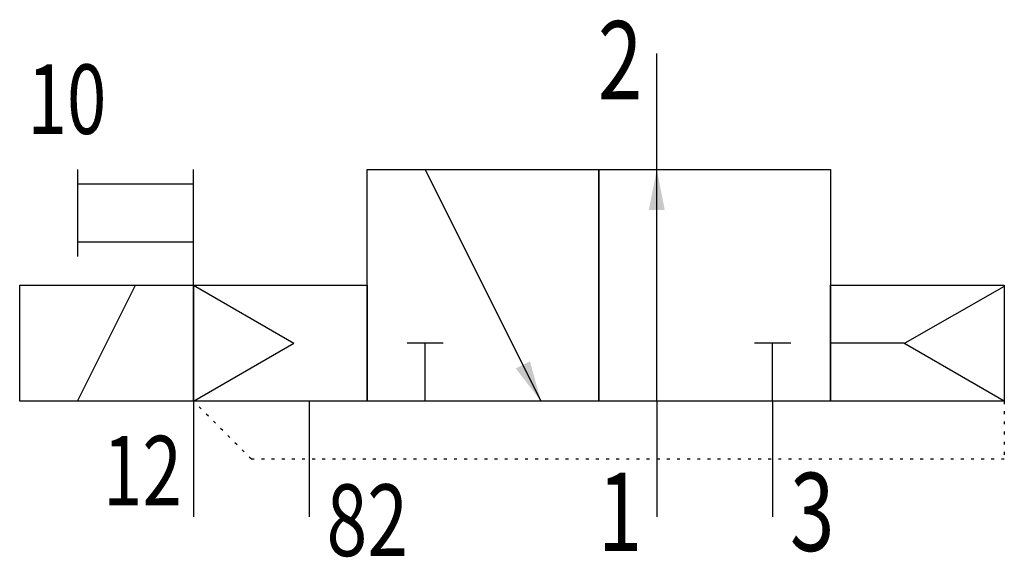
# Model space of a CAD drawing. Extents: x 0 to 34, y -1.4 to 17.2.
import ezdxf
from ezdxf.enums import TextEntityAlignment as Align

# ---------------------------------------------------------------- set-up
doc = ezdxf.new("R2010")
doc.units = 0
doc.linetypes.add('DOT', pattern=[0.25, 0, -0.25])
doc.layers.add('1', color=7, linetype='CONTINUOUS')

# ---------------------------------------------------------------- blocks, each defined once
blk = doc.blocks.new('LCBP1')
at = {"layer": '1'}
blk.add_line((0, -0.625), (0, 0.625), dxfattribs=at)
blk = doc.blocks.new('LCA1')
at = {"layer": '1', "color": 7}
blk.add_solid([(0, 0), (-1.4, -0.275), (-1.4, 0.275)], dxfattribs=at)
blk = doc.blocks.new('B52777_00991402')
at = {"layer": '1'}
for p, q in [((5, 3.656), (5, 7.656)), ((-15, 3.656), (-15, 0.656)), ((-11, -0.344), (-11, 3.656)), ((-3, 3.656), (1, -4.344)), ((5, -4.344), (5, 3.656)), ((-15, 3.156), (-11, 3.156)), ((-15, 1.156), (-11, 1.156)), ((-15, -4.344), (-13, -0.344)), ((-11, -0.344), (-11, -4.344)), ((-11, -0.344), (-7.536, -2.344)), ((16.995, -0.382), (13.569, -2.344)), ((-11, -4.344), (-7.536, -2.344)), ((-3, -4.344), (-3, -2.344)), ((9, -4.344), (9, -2.344)), ((13.536, -2.344), (11, -2.344)), ((17, -4.344), (13.536, -2.344)), ((-11, -4.344), (-11, -8.344)), ((-7, -4.344), (-7, -8.344)), ((5, -4.344), (5, -8.344)), ((9, -4.344), (9, -8.344))]:
    blk.add_line(p, q, dxfattribs=at)
for points in [[(-5, 3.656), (3, 3.656), (3, -4.344), (-5, -4.344), (-5, 3.656)], [(3, 3.656), (11, 3.656), (11, -4.344), (3, -4.344), (3, 3.656)], [(-17, -0.344), (-11, -0.344), (-11, -4.344), (-17, -4.344), (-17, -0.344)], [(-11, -0.344), (-5, -0.344), (-5, -4.344), (-11, -4.344), (-11, -0.344)], [(11, -0.344), (17, -0.344), (17, -4.344), (11, -4.344), (11, -0.344)]]:
    blk.add_lwpolyline(points, dxfattribs=at)
at = {"layer": '1', "linetype": 'DOT'}
blk.add_lwpolyline([(17, -4.344), (17, -6.344), (-9, -6.344), (-11, -4.344)], dxfattribs=at)
at = {"layer": '1'}
for name, p, rotation in [('LCA1', (5, 3.656), 90), ('LCBP1', (-3, -2.344), 90), ('LCBP1', (9, -2.344), 90), ('LCA1', (1, -4.344), -63.434948822922)]:
    blk.add_blockref(name, p, dxfattribs=dict(at, rotation=rotation))
at = {"layer": '1', "width": 0.75}
for s, height, p in [('2', 2.7, (4.5, 8.781)), ('12', 2.4, (-11.4, -5.544)), ('1', 2.7, (4.5, -6.819))]:
    blk.add_text(s, height=height, dxfattribs=at).set_placement(p, align=Align.TOP_RIGHT)
blk.add_text('10', height=2.4, dxfattribs=at).set_placement((-16.732, 4.884))
for s, height, p in [('3', 2.7, (9.6, -6.819)), ('82', 2.475, (-6.403, -7.218))]:
    blk.add_text(s, height=height, dxfattribs=at).set_placement(p, align=Align.TOP_LEFT)

msp = doc.modelspace()

# ---------------------------------------------------------------- block references
at = {"layer": '1'}
msp.add_blockref('B52777_00991402', (17, 8.344), dxfattribs=at)

doc.saveas('drawing.dxf')
